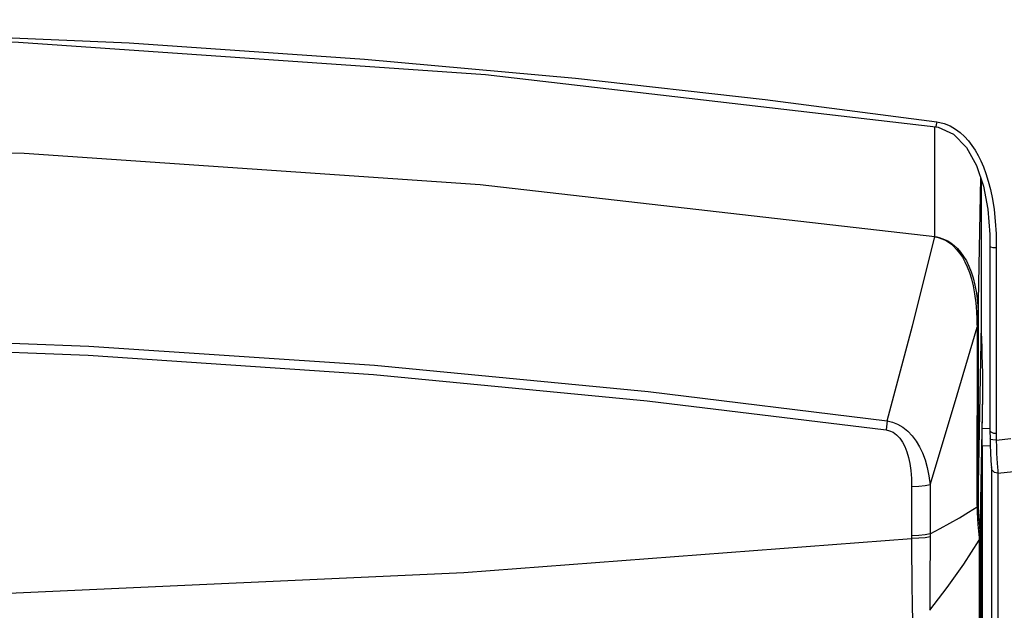
# Model space of a CAD drawing. Units: inches. Extents: x -20 to 85, y 1 to 98.
# Drawn here: x 24 to 27, y 69 to 71 of the extents above; entities that cross this region are included whole.
import ezdxf

# ---------------------------------------------------------------- set-up
doc = ezdxf.new("R2010")
doc.units = ezdxf.units.IN
doc.header["$LTSCALE"] = 2.2
doc.header["$MEASUREMENT"] = 0
doc.layers.get('0').update_dxf_attribs({"linetype": 'CONTINUOUS'})
doc.layers.add('dim', color=3, linetype='CONTINUOUS')
doc.layers.add('ROUNDS', color=7, linetype='CONTINUOUS')
doc.styles.add('romans', font='romans.shx')
doc.styles.get("Standard").update_dxf_attribs({"font": 'txt', "width": 0.8})
doc.dimstyles.get("Standard").update_dxf_attribs({"dimtxt": 0.1, "dimasz": 0.15, "dimexe": 0.18, "dimexo": 0.0625, "dimgap": 0.09, "dimtad": 1, "dimzin": 4, "dimdsep": 46, "dimtxsty": 'Standard', "dimcen": 0.09, "dimadec": 0, "dimazin": 0, "dimtp": 0.03, "dimtm": 0.03, "dimtfac": 1, "dimtofl": 0, "dimtmove": 0, "dimatfit": 3, "dimfxl": 1, "dimtolj": 1, "dimtzin": 4, "dimarcsym": 0})

msp = doc.modelspace()

# ---------------------------------------------------------------- linework, layer by layer
at = {"color": 7, "linetype": 'Continuous'}
for p, q in [((26.69318, 70.21116), (26.7011, 70.2098)), ((26.69657, 70.22756), (26.72099, 70.222)), ((26.7011, 70.2098), (26.75319, 70.18634)), ((26.72099, 70.222), (26.74164, 70.21364)), ((26.84594, 69.75745), (26.84609, 70.03294)), ((26.87427, 69.85079), (26.8746, 69.81057)), ((26.89472, 69.85318), (26.89524, 69.80714)), ((26.8746, 69.81096), (26.87449, 69.19509)), ((26.89524, 69.80714), (26.89508, 69.1869)), ((26.84585, 69.55116), (26.84594, 69.75745)), ((26.87447, 69.19512), (26.87464, 69.16705)), ((26.88639, 69.18676), (26.89508, 69.1869)), ((26.89508, 69.1869), (26.89525, 69.16347)), ((26.87465, 69.16705), (26.87498, 69.14881)), ((26.87465, 69.16705), (26.87465, 69.16705)), ((26.89525, 69.16347), (26.94378, 69.16816)), ((26.89525, 69.16347), (26.8959, 69.14087)), ((26.87498, 69.14881), (26.87627, 69.11936)), ((26.87627, 69.11936), (26.87781, 69.09587)), ((26.8959, 69.14087), (26.8969, 69.11978)), ((26.87928, 69.07306), (26.87929, 68.90238)), ((26.90073, 69.0616), (26.90103, 69.0527)), ((26.90103, 69.0527), (26.95328, 69.05772)), ((26.87929, 68.90238), (26.87935, 68.1532))]:
    msp.add_line(p, q, dxfattribs=at)
for points in [[(22.12436, 70.54427), (23.11089, 70.5296), (23.99804, 70.49129), (24.78471, 70.43738), (25.48994, 70.37305), (26.12316, 70.30229), (26.69657, 70.22756)], [(22.12436, 70.5277), (23.62832, 70.49354), (25.18883, 70.38567), (26.69318, 70.21116)], [(26.69657, 70.22756), (26.69497, 70.21793), (26.69365, 70.21209), (26.69318, 70.21116)], [(26.74164, 70.21364), (26.75941, 70.20339), (26.77518, 70.19163), (26.78949, 70.17844), (26.80258, 70.16394), (26.81447, 70.14843), (26.82519, 70.13215), (26.83494, 70.11507), (26.84397, 70.09694), (26.85253, 70.07716), (26.86082, 70.05486), (26.86878, 70.0295), (26.87617, 70.00102), (26.8827, 69.96938), (26.88814, 69.93438), (26.89225, 69.89579), (26.89472, 69.85318)], [(26.75319, 70.18634), (26.79645, 70.14178), (26.82975, 70.08175), (26.85309, 70.01203), (26.8677, 69.93508), (26.87427, 69.85079)], [(26.6899, 69.84313), (25.17105, 70.01699), (23.64807, 70.12124), (22.12436, 70.15585)], [(26.8746, 69.81054), (26.87618, 69.8094), (26.8838, 69.80777), (26.89524, 69.80714)], [(26.85051, 69.31316), (26.85071, 69.35205), (26.85034, 69.38698), (26.8497, 69.41822), (26.84892, 69.44631), (26.84804, 69.47259), (26.84712, 69.49851), (26.84627, 69.52467), (26.84585, 69.55113)], [(26.87449, 69.19501), (26.87501, 69.19223), (26.87925, 69.18944), (26.88639, 69.18676)], [(26.89525, 69.16347), (26.88376, 69.164), (26.87615, 69.16566), (26.87465, 69.16705)], [(26.8969, 69.11978), (26.89799, 69.10177), (26.89906, 69.0863), (26.90002, 69.07285), (26.90073, 69.0616)], [(26.87781, 69.09587), (26.87891, 69.0791), (26.87921, 69.07143)], [(26.90103, 69.0527), (26.88964, 69.05486), (26.88148, 69.0625), (26.87918, 69.07143)], [(26.90103, 69.0527), (26.90105, 68.70058), (26.90111, 68.06159)]]:
    msp.add_lwpolyline(points, dxfattribs=at)
at = {"layer": 'ROUNDS', "color": 7, "linetype": 'Continuous'}
for p, q in [((26.68987, 69.84354), (26.69054, 70.21117)), ((26.83513, 69.56827), (26.84378, 70.03984)), ((26.83493, 68.95606), (26.84585, 69.55116)), ((26.84186, 68.84185), (26.85051, 69.31316)), ((26.84665, 69.06156), (26.85051, 69.31316)), ((26.8485, 69.17823), (26.84885, 69.20287)), ((26.84882, 69.20287), (26.87466, 69.20224)), ((26.84821, 69.14482), (26.87409, 69.14419)), ((26.84821, 69.14482), (26.84827, 68.31961)), ((26.84514, 68.96297), (26.84665, 69.06156)), ((26.61257, 69.00679), (26.61255, 68.84291)), ((26.6749, 69.0138), (26.67491, 68.85)), ((26.84484, 68.66249), (26.84514, 68.96297)), ((26.83494, 68.94977), (26.835, 68.9435)), ((26.83813, 68.82883), (26.838, 68.75146)), ((26.84173, 68.76456), (26.84186, 68.84185)), ((26.84173, 68.76456), (26.84174, 68.75146)), ((26.838, 68.75146), (26.83806, 68.00015)), ((26.84174, 68.75146), (26.8418, 68.00015)), ((26.67317, 68.59405), (26.73178, 68.67005))]:
    msp.add_line(p, q, dxfattribs=at)
for points in [[(26.53152, 69.22749), (26.6154, 69.54521), (26.6899, 69.84313)], [(26.68987, 69.84354), (26.69716, 69.84235), (26.70506, 69.84049), (26.71369, 69.83782), (26.7231, 69.83411), (26.73327, 69.82909), (26.74402, 69.82244), (26.75502, 69.81392), (26.76585, 69.80351), (26.77633, 69.79136), (26.78634, 69.77755), (26.79569, 69.76215), (26.80423, 69.74516), (26.81187, 69.72635), (26.81864, 69.70527), (26.82448, 69.68146), (26.82926, 69.65457), (26.83273, 69.62504), (26.83461, 69.59533), (26.83513, 69.56827)], [(26.6898, 69.84273), (26.69696, 69.84136), (26.70473, 69.8393), (26.71318, 69.83641), (26.72235, 69.83247), (26.73218, 69.8272), (26.74248, 69.82031), (26.75288, 69.81156), (26.76306, 69.80096), (26.77289, 69.78865), (26.78223, 69.77473), (26.79092, 69.75928), (26.79881, 69.74231), (26.80592, 69.72358), (26.81235, 69.70262), (26.81809, 69.67893), (26.82305, 69.65216), (26.82695, 69.62274), (26.82944, 69.5931), (26.83062, 69.56607)], [(26.83513, 69.56827), (26.8345, 69.5675), (26.83298, 69.56676), (26.83062, 69.56607)], [(26.83062, 69.56607), (26.83095, 69.55318), (26.83129, 69.54059)], [(26.83513, 69.56827), (26.8351, 69.55568), (26.83502, 69.34748)], [(22.12436, 69.52358), (22.94072, 69.51346), (23.86312, 69.47768), (24.81785, 69.41332), (25.73264, 69.32541), (26.53152, 69.22749)], [(26.6749, 69.0138), (26.75649, 69.2844), (26.83129, 69.54059)], [(26.83129, 69.54059), (26.83121, 69.34463), (26.83116, 69.14881), (26.83113, 68.95313)], [(26.83509, 69.5434), (26.83455, 69.54243), (26.83327, 69.54148), (26.83129, 69.54059)], [(22.12436, 69.49304), (22.93996, 69.48293), (23.86149, 69.44718), (24.81533, 69.38288), (25.72927, 69.29506), (26.52741, 69.19723)], [(26.83502, 69.34748), (26.83497, 69.1517), (26.83494, 68.94977)], [(26.53153, 69.22749), (26.53023, 69.2174), (26.52885, 69.20726), (26.52741, 69.19723)], [(26.53152, 69.22749), (26.54848, 69.2233), (26.56591, 69.21635), (26.58328, 69.20633), (26.59986, 69.19324), (26.61492, 69.1776), (26.62798, 69.16022), (26.63928, 69.14127), (26.64916, 69.12044), (26.65773, 69.09744), (26.66495, 69.07208), (26.67072, 69.04424), (26.67489, 69.01381)], [(26.52741, 69.19723), (26.539, 69.19457), (26.55072, 69.18936), (26.56219, 69.18125), (26.57289, 69.17022), (26.58233, 69.15666), (26.59025, 69.14132), (26.59682, 69.12435), (26.60226, 69.10549), (26.60661, 69.08448), (26.60985, 69.06111), (26.61187, 69.03526), (26.61257, 69.00679)], [(26.84821, 69.14482), (26.84828, 69.15814), (26.8485, 69.17823)], [(26.6749, 69.01381), (26.65782, 69.01013), (26.63639, 69.00772), (26.61257, 69.00679)], [(26.83493, 68.95606), (26.83439, 68.95505), (26.83311, 68.95406), (26.83113, 68.95313)], [(26.67491, 68.85), (26.70851, 68.86775), (26.74096, 68.88565), (26.77224, 68.90372), (26.80234, 68.92193), (26.83124, 68.94029)], [(26.83113, 68.95313), (26.83115, 68.94669), (26.83124, 68.94029)], [(26.835, 68.9435), (26.8344, 68.9424), (26.83314, 68.94132), (26.83124, 68.94029)], [(26.83124, 68.94029), (26.83184, 68.92101), (26.83295, 68.9008), (26.83443, 68.88082)], [(26.835, 68.9435), (26.8355, 68.92544), (26.83654, 68.90662), (26.838, 68.88826), (26.83951, 68.87198), (26.84076, 68.85881), (26.84159, 68.84885), (26.84186, 68.84185)], [(26.83443, 68.88082), (26.83715, 68.84807), (26.83792, 68.83686), (26.83813, 68.82883)], [(22.12436, 68.62968), (23.62088, 68.65247), (25.11705, 68.72076), (26.61246, 68.83444)], [(26.61255, 68.84291), (26.61253, 68.8387), (26.61246, 68.83444)], [(26.67493, 68.84024), (26.65783, 68.83687), (26.63635, 68.83488), (26.61246, 68.83444)], [(26.61246, 68.83444), (26.61268, 68.77217), (26.61322, 68.71981), (26.61381, 68.67678)], [(26.67491, 68.85), (26.65782, 68.84629), (26.63638, 68.84385), (26.61255, 68.84291)], [(26.67492, 68.84024), (26.67437, 68.78372), (26.67411, 68.73632), (26.67396, 68.69704), (26.67367, 68.66521), (26.67338, 68.64013), (26.67324, 68.62057), (26.67317, 68.59405)], [(26.67491, 68.85), (26.67494, 68.84515), (26.67492, 68.84024)], [(26.73178, 68.67005), (26.78683, 68.7484), (26.83813, 68.82883)], [(26.84186, 68.84175), (26.84138, 68.83727), (26.84013, 68.83293), (26.83813, 68.82883)], [(26.84173, 68.76456), (26.84125, 68.76003), (26.84, 68.75562), (26.838, 68.75146)], [(26.61381, 68.67678), (26.61453, 68.61455), (26.61488, 68.59309), (26.61525, 68.57663), (26.61555, 68.56424)], [(26.84531, 68.11909), (26.8449, 68.38135), (26.84484, 68.66249)]]:
    msp.add_lwpolyline(points, dxfattribs=at)

# ---------------------------------------------------------------- leaders
at = {"layer": 'dim', "lineweight": 0, "annotation_type": 0, "has_hookline": 1, "hookline_direction": 0, "text_width": 2.60714}
msp.add_leader([(25.79588, 76.53516), (34.84572, 69.88331), (35.84572, 69.88331)], dimstyle='Standard', override={"dimtxt": 0.75, "dimasz": 1, "dimexe": 0.38, "dimexo": 0.75, "dimgap": 0.5, "dimtad": 0, "dimtih": 1, "dimtoh": 1, "dimdec": 4, "dimzin": 0, "dimdsep": 0, "dimlunit": 5, "dimtxsty": 'romans', "dimcen": 0.396, "dimtp": 0, "dimtm": 0, "dimtfac": 0.75, "dimtdec": 4, "dimtzin": 0, "dimlwd": 0, "dimlwe": 0}, dxfattribs=at)

doc.saveas('drawing.dxf')
